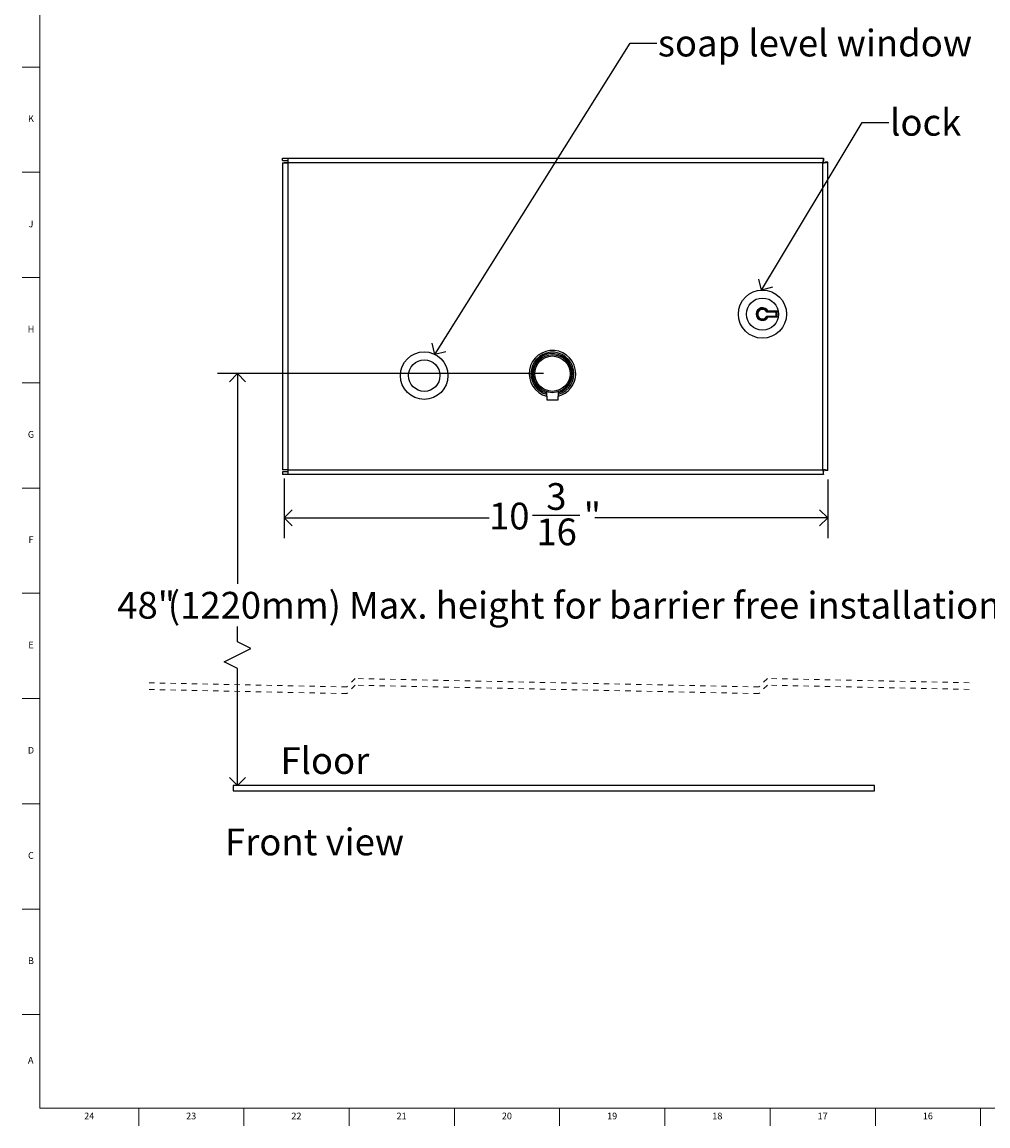
# Model space of a CAD drawing. Units: inches. Extents: x 0.2 to 47.8, y 0.2 to 35.8.
# Drawn here: x 0.2 to 18.2, y 0.2 to 20.8 of the extents above; entities that cross this region are included whole.
import ezdxf

# ---------------------------------------------------------------- set-up
doc = ezdxf.new("R2010")
doc.units = ezdxf.units.IN
doc.header["$MEASUREMENT"] = 0
doc.linetypes.add('HIDDEN', pattern=[0.075, 0.05, -0.025])
for name, color, linetype in [('DIMS', 5, 'Continuous'), ('NOTES', 1, 'Continuous'), ('TITLE', 8, 'Continuous')]:
    doc.layers.add(name, color=color, linetype=linetype)
doc.styles.add('SLDTEXTSTYLE1', font='TXT', dxfattribs={"width": 0.75})
doc.dimstyles.new('SLDDIMSTYLE0', dxfattribs={"dimtxt": 0.5, "dimasz": 0.3, "dimexe": 0, "dimexo": 0.0625, "dimgap": 0.125, "dimtad": 0, "dimtih": 1, "dimtoh": 1, "dimdec": 6, "dimrnd": 1e-09, "dimzin": 12, "dimdsep": 46, "dimlunit": 5, "dimtxsty": 'SLDTEXTSTYLE1', "dimblk1": 'OPEN90', "dimblk2": 'OPEN90', "dimsah": 1, "dimcen": 0.09, "dimadec": 0, "dimazin": 3, "dimtfac": 1, "dimtofl": 0, "dimtmove": 0, "dimatfit": 3, "dimldrblk": 'OPEN90', "dimfxl": 0, "dimfrac": 2, "dimtolj": 1, "dimtzin": 12, "dimarcsym": 0})
doc.dimstyles.new('SLDDIMSTYLE1', dxfattribs={"dimtxt": 0.5, "dimasz": 0.3, "dimexe": 0, "dimexo": 0.0625, "dimgap": 0.125, "dimtad": 0, "dimtih": 1, "dimtoh": 1, "dimrnd": 1e-09, "dimzin": 12, "dimdsep": 46, "dimlunit": 5, "dimtxsty": 'SLDTEXTSTYLE1', "dimblk1": 'OPEN90', "dimblk2": 'OPEN90', "dimsah": 1, "dimcen": 0.09, "dimadec": 0, "dimazin": 3, "dimtfac": 1, "dimtofl": 0, "dimtmove": 0, "dimatfit": 3, "dimldrblk": 'OPEN90', "dimfxl": 0, "dimfrac": 2, "dimtolj": 1, "dimtzin": 12, "dimarcsym": 0})
doc.dimstyles.new('SLDDIMSTYLE2', dxfattribs={"dimtxt": 0.18, "dimasz": 0.3, "dimexe": 0, "dimexo": 0.0625, "dimgap": 0, "dimtad": 0, "dimtih": 1, "dimtoh": 1, "dimdec": 0, "dimrnd": 1e-09, "dimzin": 0, "dimdsep": 46, "dimlunit": 5, "dimtxsty": 'Standard', "dimblk1": 'OPEN90', "dimblk2": 'OPEN90', "dimsah": 1, "dimcen": 0.09, "dimadec": 0, "dimazin": 0, "dimtfac": 0.3, "dimtdec": 0, "dimtofl": 0, "dimtmove": 0, "dimatfit": 3, "dimldrblk": 'OPEN90', "dimfxl": 0, "dimfrac": 2, "dimtolj": 1, "dimtzin": 0, "dimarcsym": 0})

# ---------------------------------------------------------------- blocks, each defined once
blk = doc.blocks.new('_Open90')
at = {"color": 0, "linetype": 'ByBlock', "lineweight": -2}
for p, q in [((0, 0), (-1, 0)), ((-0.5, 0.5), (0, 0)), ((0, 0), (-0.5, -0.5))]:
    blk.add_line(p, q, dxfattribs=at)
blk = doc.blocks.new('_D')
at = {"layer": 'DIMS'}
for p, q in [((5.07, 12.271), (5.07, 11.16)), ((15.234, 12.257), (15.234, 11.16)), ((9.712, 11.586), (10.598, 11.586)), ((5.07, 11.535), (8.9, 11.535)), ((15.234, 11.535), (10.877, 11.535))]:
    blk.add_line(p, q, dxfattribs=at)
at = {"layer": 'DIMS', "xscale": 0.3, "yscale": 0.3, "rotation": 180.0000000000004}
blk.add_blockref('_Open90', (5.07, 11.535, -3.732), dxfattribs=at)
at = {"layer": 'DIMS', "xscale": 0.3, "yscale": 0.3}
blk.add_blockref('_Open90', (15.234, 11.535, -3.732), dxfattribs=at)
at = {"layer": 'DIMS', "char_height": 0.5, "attachment_point": 1, "style": 'SLDTEXTSTYLE1'}
for s, insert in [('3', (9.97, 12.187)), ('10', (8.9, 11.821)), ('"', (10.671, 11.821)), ('16', (9.785, 11.525))]:
    blk.add_mtext(s, dxfattribs=dict(at, insert=insert))
blk = doc.blocks.new('_D_1')
at = {"layer": 'DIMS'}
for p, q in [((9.919, 14.234), (3.82, 14.234)), ((4.195, 14.234), (4.195, 10.302)), ((4.195, 9.218), (4.195, 9.508)), ((3.945, 8.843), (4.445, 9.093)), ((4.445, 9.093), (4.195, 9.218)), ((4.195, 8.718), (3.945, 8.843)), ((4.195, 6.533), (4.195, 8.718))]:
    blk.add_line(p, q, dxfattribs=at)
at = {"layer": 'DIMS', "xscale": 0.3, "yscale": 0.3}
for p, rotation in [((4.195, 14.234, -3.732), 90.0000000000004), ((4.195, 6.533, -3.732), 270.0000000000004)]:
    blk.add_blockref('_Open90', p, dxfattribs=dict(at, rotation=rotation))
at = {"layer": 'DIMS', "char_height": 0.5, "attachment_point": 1, "style": 'SLDTEXTSTYLE1'}
for s, insert in [('48"', (1.946, 10.153)), ('(1220mm) Max. height for barrier free installation', (2.891, 10.153))]:
    blk.add_mtext(s, dxfattribs=dict(at, insert=insert))

msp = doc.modelspace()

# ---------------------------------------------------------------- linework, layer by layer
at = {"color": 7, "linetype": 'Continuous', "lineweight": 25}
for p, q in [((5.0372372, 18.2190577), (5.0372372, 18.2668587)), ((5.0372372, 18.2668587), (5.1350369, 18.2668587)), ((5.0372372, 18.2190577), (5.1350369, 18.2190577)), ((5.0372372, 18.1770575), (5.0372372, 12.4376582)), ((5.0372372, 18.1770575), (5.1350369, 18.1770575)), ((5.069737, 18.1861578), (5.069737, 18.1770575)), ((5.069737, 18.1861578), (5.1350369, 18.1861578)), ((5.1350369, 18.2668587), (15.1584485, 18.2668587)), ((5.1350369, 18.2668587), (5.1350369, 18.1770575)), ((15.1442871, 18.1770575), (5.1350369, 18.1770575)), ((5.1350369, 18.1770575), (5.1350369, 12.4376582)), ((15.1442871, 12.4376582), (15.1442871, 18.1770575)), ((15.157037, 18.1798665), (15.157037, 18.2156574)), ((15.1584485, 18.2668587), (15.1584485, 18.2190577)), ((15.2340871, 18.1912195), (15.1862872, 18.1912195)), ((15.2340871, 12.4234963), (15.2340871, 18.1912195)), ((14.2722623, 15.3857274), (14.0939133, 15.3857274)), ((14.0939133, 15.3099896), (14.2722623, 15.3099896)), ((14.1199754, 15.4007271), (14.1028942, 15.4007271)), ((14.1028942, 15.2949899), (14.1199754, 15.2949899)), ((14.2872623, 15.4007271), (14.1199754, 15.4007271)), ((14.1199754, 15.2949899), (14.2872623, 15.2949899)), ((14.2722623, 15.3099896), (14.2722623, 15.3857274)), ((14.2872623, 15.2949899), (14.2872623, 15.4007271)), ((9.9728191, 13.8967424), (9.9801621, 13.7428591)), ((10.1911621, 13.7428591), (10.1985052, 13.8967424)), ((9.9801621, 13.7428591), (10.0856621, 13.7428591)), ((10.0856621, 13.7428591), (10.1911621, 13.7428591)), ((5.1350369, 12.4376582), (5.0372372, 12.4376582)), ((5.0372372, 12.3956581), (5.0372372, 12.3478594)), ((5.1350369, 12.3956581), (5.0372372, 12.3956581)), ((5.1350369, 12.4376582), (15.1442871, 12.4376582)), ((5.1350369, 12.4376582), (5.1350369, 12.3478594)), ((15.1472051, 12.4296585), (15.157037, 12.4296585)), ((15.1584485, 12.3478594), (15.1584485, 12.3956581)), ((15.2340871, 12.4234963), (15.1862872, 12.4234963)), ((5.1350369, 12.3478594), (5.0372372, 12.3478594)), ((15.1584485, 12.3478594), (5.1350369, 12.3478594)), ((16.1108867, 6.53348), (4.1108871, 6.53348)), ((4.1108871, 6.53348), (4.1108871, 6.4334803)), ((4.1108871, 6.4334803), (16.1108867, 6.4334803)), ((16.1108867, 6.4334803), (16.1108867, 6.53348))]:
    msp.add_line(p, q, dxfattribs=at)
at = {"color": 7, "linetype": 'HIDDEN', "lineweight": 18}
for p, q in [((6.3963495, 8.532696), (6.2388692, 8.3752157)), ((13.9486352, 8.3752157), (6.3963495, 8.532696)), ((14.1061155, 8.532696), (13.9486352, 8.3752157)), ((17.8822583, 8.4539559), (14.1061155, 8.532696)), ((6.2388692, 8.3752157), (2.4627264, 8.4539559)), ((6.2388692, 8.2502157), (2.4627264, 8.3289559)), ((6.3963495, 8.407696), (6.2388692, 8.2502157)), ((13.9486352, 8.2502157), (6.3963495, 8.407696)), ((14.1061155, 8.407696), (13.9486352, 8.2502157)), ((17.8822583, 8.3289559), (14.1061155, 8.407696))]:
    msp.add_line(p, q, dxfattribs=at)
at = {"color": 7, "linetype": 'Continuous', "lineweight": 25, "flags": 128}
for points in [[(14.2872623, 15.4007271), (14.2870344, 15.4004995), (14.2863577, 15.3998237), (14.2852527, 15.3987184), (14.2837529, 15.3972189), (14.2819044, 15.3953698), (14.2797625, 15.3932273), (14.2773927, 15.3908572), (14.2748671, 15.3883322), (14.2722623, 15.3857274)], [(14.2872623, 15.2949899), (14.2869743, 15.2952785), (14.2861207, 15.2961304), (14.2847344, 15.2975172), (14.2828691, 15.2993828), (14.2805958, 15.3016567), (14.2780028, 15.3042498), (14.2751889, 15.3070634), (14.2722623, 15.3099896)]]:
    msp.add_lwpolyline(points, dxfattribs=at)
at = {"color": 7, "linetype": 'Continuous', "lineweight": 25}
for centre, radius in [((14.0140873, 15.3478581), 0.4500001), ((14.0140874, 15.3478588), 0.3000001), ((7.6872366, 14.1978591), 0.4445001), ((7.687237, 14.1978586), 0.2944999), ((10.0856622, 14.2338583), 0.3554997), ((10.0856623, 14.2338593), 0.3304999)]:
    msp.add_circle(centre, radius, dxfattribs=at)
for centre, radius, start, end in [((15.4623736, 18.1729134), 0.3181135, 162.82326917, 179.25358256), ((15.2262073, 18.1728236), 0.0820295, 145.69299884, 177.04140772), ((15.1401311, 18.4951992), 0.3181688, 270.74843467, 287.17567444), ((15.1400426, 18.2590063), 0.0820586, 272.96495159, 304.30207907), ((14.0140872, 15.3478585), 0.1183529, 26.53236681, 333.46763319), ((14.0140871, 15.3478585), 0.1033528, 30.76617062, 329.23382938), ((14.0140875, 15.3478585), 0.0883528, 25.3793732, 334.6206268), ((13.7799932, 15.5838713), 0.3712234, 327.74019627, 330.43879358), ((13.7786284, 15.1110285), 0.3728137, 29.56696323, 32.25404692), ((10.0856622, 14.2338583), 0.4349999, 359.99999374, 255.5112676), ((10.0856623, 14.2338584), 0.4349999, 284.48870066, 359.99998811), ((15.1401434, 12.1195947), 0.3180905, 72.82228816, 89.25360274), ((15.4623825, 12.4418062), 0.3181224, 180.74709145, 197.17651759), ((15.2262313, 12.4419002), 0.082054, 182.9633881, 214.30220534), ((15.140049, 12.3557283), 0.0820395, 55.69416095, 87.03880839)]:
    msp.add_arc(centre, radius, start, end, dxfattribs=at)
at = {"color": 8, "linetype": 'Continuous', "lineweight": 25}
for centre, radius, start, end in [((10.0856618, 14.2338582), 0.4009215, 286.00464155, 179.99999099), ((10.0856622, 14.2338577), 0.3759369, 0.00009161, 252.69870508), ((10.0856647, 14.2338605), 0.4009243, 180.00032112, 253.99513828), ((10.0856598, 14.2338595), 0.3759394, 287.30154245, 359.99980681)]:
    msp.add_arc(centre, radius, start, end, dxfattribs=at)
at = {"layer": 'TITLE', "linetype": 'Continuous', "lineweight": 18}
for p, q in [((0.5, 0.5), (0.5, 35.5)), ((0.5, 19.9685039), (0.1653543, 19.9685039)), ((0.4999606, 18), (0.1653543, 18)), ((0.4999606, 18), (0.5000394, 18)), ((0.5, 16.0314961), (0.1653543, 16.0314961)), ((0.5, 14.0629921), (0.1653543, 14.0629921)), ((0.5, 12.0944882), (0.1653543, 12.0944882)), ((0.5, 10.1259843), (0.1653543, 10.1259843)), ((0.5, 8.1574803), (0.1653543, 8.1574803)), ((0.5, 6.1889764), (0.1653543, 6.1889764)), ((0.5, 4.2204724), (0.1653543, 4.2204724)), ((0.5, 2.2519685), (0.1653543, 2.2519685)), ((47.5, 0.5), (0.5, 0.5)), ((2.3464567, 0.5), (2.3464567, 0.1653543)), ((4.3149606, 0.5), (4.3149606, 0.1653543)), ((6.2834646, 0.5), (6.2834646, 0.1653543)), ((8.2519685, 0.5), (8.2519685, 0.1653543)), ((10.2204724, 0.5), (10.2204724, 0.1653543)), ((12.1889764, 0.5), (12.1889764, 0.1653543)), ((14.1574803, 0.5), (14.1574803, 0.1653543)), ((16.1259843, 0.5), (16.1259843, 0.1653543)), ((18.0944882, 0.5), (18.0944882, 0.1653543))]:
    msp.add_line(p, q, dxfattribs=at)

# ---------------------------------------------------------------- texts
at = {"layer": 'NOTES', "char_height": 0.5, "attachment_point": 1, "style": 'SLDTEXTSTYLE1'}
for s, insert in [('soap level window', (12.0579781, 20.6664039)), ('lock', (16.4016044, 19.1845107)), ('Floor', (4.9986059, 7.248201)), ('Front view', (3.9619713, 5.7258167))]:
    msp.add_mtext(s, dxfattribs=dict(at, insert=insert))
at = {"layer": 'TITLE', "char_height": 0.125, "attachment_point": 2, "style": 'SLDTEXTSTYLE1'}
for s, insert in [('K', (0.3323155, 19.0655954)), ('J', (0.3315776, 17.0970915)), ('H', (0.3323733, 15.1285875)), ('G', (0.3322576, 13.1600836)), ('F', (0.3313461, 11.1915797)), ('E', (0.3329231, 9.2230757)), ('D', (0.331187, 7.2545718)), ('C', (0.3313751, 5.2860679)), ('B', (0.3317512, 3.3175639)), ('A', (0.327628, 1.4573277)), ('24', (1.420711, 0.4140206)), ('23', (3.3281913, 0.4140206)), ('22', (5.2966952, 0.4140206)), ('21', (7.2651992, 0.4140206)), ('20', (9.2337031, 0.4140206)), ('19', (11.202207, 0.4140206)), ('18', (13.170711, 0.4140206)), ('17', (15.1392149, 0.4140206)), ('16', (17.1077189, 0.4140206))]:
    msp.add_mtext(s, dxfattribs=dict(at, insert=insert))

# ---------------------------------------------------------------- dimensions: what is measured, and where the dimension line sits
at = {"layer": 'DIMS'}
dim = msp.add_linear_dim(base=(4.1948291, 6.5334806), p1=(10.0856621, 14.2338584), p2=(4.1108869, 6.5334806), angle=90, text='                                                                 48"(1220mm) Max. height for barrier free installation', dimstyle='SLDDIMSTYLE1', dxfattribs=at)
dim.commit()
dim.dimension.update_dxf_attribs({"geometry": '_D_1', "text_midpoint": (4.1948291, 9.9053062), "dimtype": 160})
dim = msp.add_linear_dim(base=(5.0697369, 11.5347965), p1=(15.2340873, 12.4234972), p2=(5.0697369, 12.4376584), dimstyle='SLDDIMSTYLE0', dxfattribs=at)
dim.commit()
dim.dimension.update_dxf_attribs({"geometry": '_D', "text_midpoint": (9.8886184, 11.5347965), "dimtype": 160})

# ---------------------------------------------------------------- leaders
at = {"layer": 'NOTES'}
for points in [[(7.8861997, 14.595343), (11.5374016, 20.4143204), (12.0374016, 20.4143204)], [(13.9961513, 15.7975008), (15.877058, 18.9329714), (16.377058, 18.9329714)]]:
    msp.add_leader(points, dimstyle='SLDDIMSTYLE2', dxfattribs=at)

doc.saveas('drawing.dxf')
